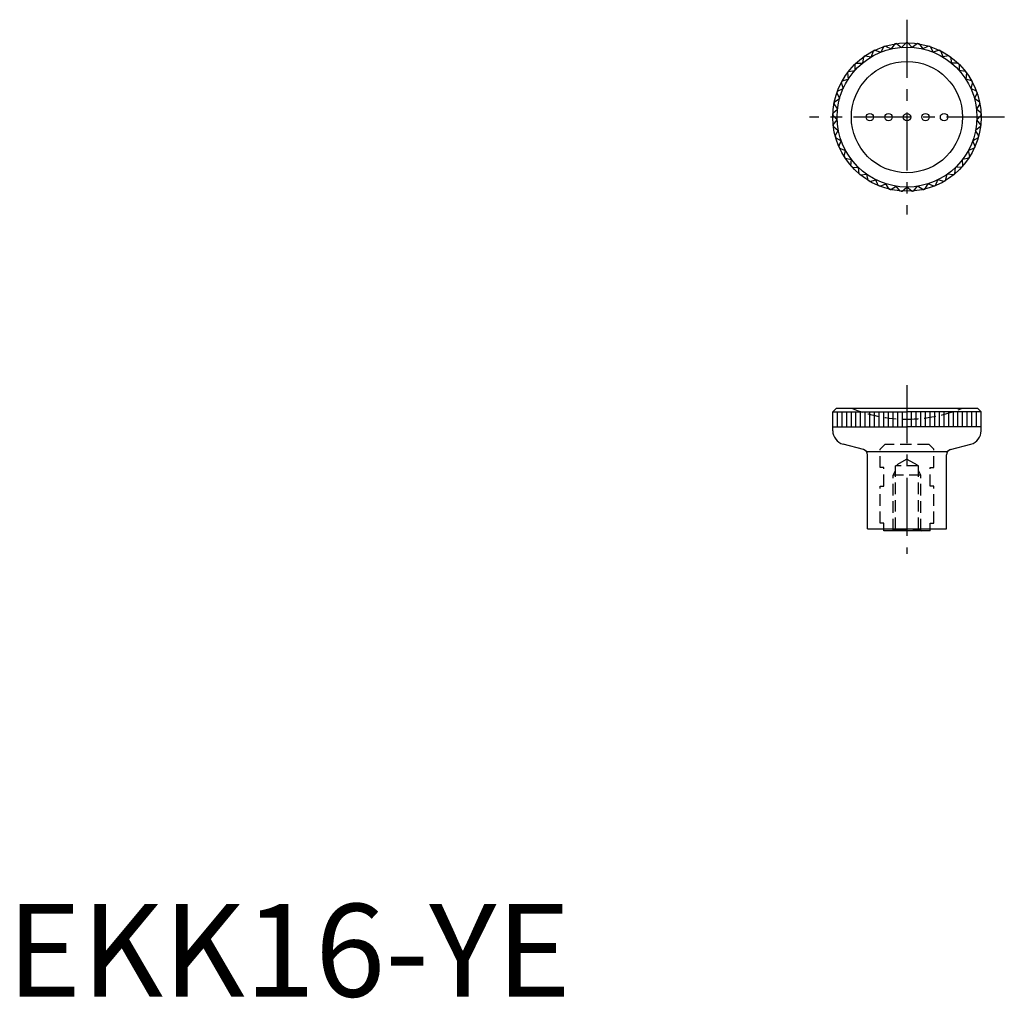
# Model space of a CAD drawing. Extents: x 1 to 108, y 0 to 105.
import ezdxf

# ---------------------------------------------------------------- set-up
doc = ezdxf.new("R2010")
doc.units = 0
doc.header["$LTSCALE"] = 5
doc.header["$MEASUREMENT"] = 0
doc.linetypes.add('CENTER', pattern=[2, 1.25, -0.25, 0.25, -0.25])
doc.linetypes.add('HIDDEN', pattern=[0.375, 0.25, -0.125])
doc.layers.get('0').update_dxf_attribs({"linetype": 'CONTINUOUS'})
doc.layers.add('1', color=1, linetype='CENTER')
doc.layers.add('2', color=2, linetype='HIDDEN')
doc.styles.add('Standard1', font='ARIAL.TTF')

msp = doc.modelspace()

# ---------------------------------------------------------------- linework, layer by layer
for p, q in [((93.43, 101.95), (93.21, 101.32)), ((93.61, 102.04), (94.25, 101.83)), ((94.56, 102.43), (94.25, 101.83)), ((94.75, 102.49), (95.35, 102.18)), ((95.75, 102.72), (95.35, 102.18)), ((95.94, 102.75), (96.49, 102.35)), ((96.97, 102.83), (96.49, 102.35)), ((97.17, 102.83), (97.64, 102.35)), ((98.19, 102.75), (97.64, 102.35)), ((98.39, 102.72), (98.79, 102.18)), ((99.38, 102.49), (98.79, 102.18)), ((99.58, 102.43), (99.89, 101.83)), ((100.53, 102.04), (99.89, 101.83)), ((100.71, 101.95), (100.92, 101.32)), ((92.38, 101.32), (92.27, 100.65)), ((92.55, 101.43), (93.21, 101.32)), ((101.59, 101.43), (100.92, 101.32)), ((101.75, 101.32), (101.87, 100.65)), ((90.77, 99.76), (91.43, 99.85)), ((91.45, 100.52), (91.43, 99.85)), ((91.59, 100.66), (92.27, 100.65)), ((102.54, 100.66), (101.87, 100.65)), ((102.69, 100.52), (102.7, 99.85)), ((103.37, 99.76), (102.7, 99.85)), ((90.09, 98.74), (90.73, 98.93)), ((90.64, 99.6), (90.73, 98.93)), ((103.49, 99.6), (103.4, 98.93)), ((104.05, 98.74), (103.4, 98.93)), ((89.57, 97.63), (90.18, 97.92)), ((89.99, 98.56), (90.18, 97.92)), ((104.14, 98.56), (103.95, 97.92)), ((104.56, 97.63), (103.95, 97.92)), ((89.23, 96.45), (89.79, 96.83)), ((89.5, 97.44), (89.79, 96.83)), ((104.63, 97.44), (104.34, 96.83)), ((104.9, 96.45), (104.34, 96.83)), ((89.08, 95.24), (89.57, 95.7)), ((89.19, 96.26), (89.57, 95.7)), ((104.94, 96.26), (104.56, 95.7)), ((105.06, 95.24), (104.56, 95.7)), ((89.07, 95.04), (89.53, 94.54)), ((89.11, 94.01), (89.53, 94.54)), ((105.06, 95.04), (104.61, 94.54)), ((105.02, 94.01), (104.61, 94.54)), ((89.13, 93.81), (89.66, 93.39)), ((105, 93.81), (104.47, 93.39)), ((89.33, 92.81), (89.66, 93.39)), ((89.38, 92.61), (89.97, 92.28)), ((104.75, 92.61), (104.17, 92.28)), ((104.81, 92.81), (104.47, 93.39)), ((89.73, 91.65), (89.97, 92.28)), ((89.81, 91.47), (90.44, 91.23)), ((104.33, 91.47), (103.69, 91.23)), ((104.41, 91.65), (104.17, 92.28)), ((90.3, 90.57), (90.44, 91.23)), ((90.41, 90.4), (91.07, 90.26)), ((103.73, 90.4), (103.07, 90.26)), ((103.84, 90.57), (103.69, 91.23)), ((91.03, 89.58), (91.07, 90.26)), ((91.16, 89.43), (91.84, 89.39)), ((91.9, 88.72), (91.84, 89.39)), ((102.23, 88.72), (102.3, 89.39)), ((102.97, 89.43), (102.3, 89.39)), ((103.11, 89.58), (103.07, 90.26)), ((92.05, 88.6), (92.73, 88.66)), ((92.89, 88.01), (92.73, 88.66)), ((101.24, 88.01), (101.41, 88.66)), ((102.08, 88.6), (101.41, 88.66)), ((93.06, 87.9), (93.72, 88.07)), ((93.98, 87.45), (93.72, 88.07)), ((94.17, 87.37), (94.79, 87.64)), ((95.15, 87.06), (94.79, 87.64)), ((95.34, 87.02), (95.91, 87.37)), ((96.35, 86.86), (95.91, 87.37)), ((96.55, 86.85), (97.07, 87.29)), ((97.58, 86.85), (97.07, 87.29)), ((97.78, 86.86), (98.22, 87.37)), ((98.79, 87.02), (98.22, 87.37)), ((98.99, 87.06), (99.34, 87.64)), ((99.96, 87.37), (99.34, 87.64)), ((100.15, 87.45), (100.41, 88.07)), ((101.07, 87.9), (100.41, 88.07)), ((89.47, 63.44), (89.07, 63.04)), ((89.07, 63.04), (97.07, 63.04)), ((89.07, 61.02), (89.07, 63.04)), ((89.47, 63.44), (104.67, 63.44)), ((89.57, 61.44), (89.57, 63.04)), ((90.07, 61.44), (90.07, 63.04)), ((90.57, 61.44), (90.57, 63.04)), ((91.07, 61.44), (91.07, 63.04)), ((91.57, 61.44), (91.57, 63.04)), ((92.07, 61.44), (92.07, 63.04)), ((92.57, 61.44), (92.57, 63.04)), ((93.07, 61.44), (93.07, 63.04)), ((93.57, 61.44), (93.57, 63.04)), ((94.07, 61.44), (94.07, 63.04)), ((94.57, 61.44), (94.57, 63.04)), ((95.07, 61.44), (95.07, 63.04)), ((95.57, 61.44), (95.57, 63.04)), ((96.07, 61.44), (96.07, 63.04)), ((96.57, 61.44), (96.57, 63.04)), ((105.07, 63.04), (97.07, 63.04)), ((97.07, 63.04), (97.07, 61.44)), ((97.57, 61.44), (97.57, 63.04)), ((98.07, 61.44), (98.07, 63.04)), ((98.57, 61.44), (98.57, 63.04)), ((99.07, 61.44), (99.07, 63.04)), ((99.57, 61.44), (99.57, 63.04)), ((100.07, 61.44), (100.07, 63.04)), ((100.57, 61.44), (100.57, 63.04)), ((101.07, 61.44), (101.07, 63.04)), ((101.57, 61.44), (101.57, 63.04)), ((102.07, 61.44), (102.07, 63.04)), ((102.57, 61.44), (102.57, 63.04)), ((103.07, 61.44), (103.07, 63.04)), ((103.57, 61.44), (103.57, 63.04)), ((104.07, 61.44), (104.07, 63.04)), ((104.57, 61.44), (104.57, 63.04)), ((104.67, 63.44), (105.07, 63.04)), ((105.07, 61.02), (105.07, 63.04)), ((89.07, 61.44), (97.07, 61.44)), ((105.07, 61.44), (97.07, 61.44)), ((92.37, 58.98), (90.18, 59.57)), ((101.76, 58.98), (103.95, 59.57)), ((101.44, 58.74), (92.7, 58.74)), ((92.82, 50.44), (92.82, 58.4)), ((101.32, 50.44), (101.32, 58.4)), ((92.82, 50.44), (101.32, 50.44)), ((94.57, 50.24), (94.57, 50.44)), ((99.57, 50.24), (94.57, 50.24)), ((99.57, 50.24), (99.57, 50.44))]:
    msp.add_line(p, q)
for centre, radius in [((97.07, 94.83), 8), ((97.07, 94.83), 7.54), ((97.07, 94.83), 6), ((93.07, 94.83), 0.4), ((95.07, 94.83), 0.4), ((97.07, 94.83), 0.4), ((99.07, 94.83), 0.4), ((101.07, 94.83), 0.4)]:
    msp.add_circle(centre, radius)
for centre, radius, start, end in [((97.07, 94.83), 8, 115.6252, 117.0577), ((97.07, 94.83), 8, 106.8448, 108.2772), ((97.07, 94.83), 8, 98.0643, 99.4967), ((97.07, 94.83), 8, 89.2838, 90.7162), ((97.07, 94.83), 8, 80.5033, 81.9357), ((97.07, 94.83), 8, 71.7228, 73.1552), ((97.07, 94.83), 8, 62.9423, 64.3748), ((97.07, 94.83), 8, 124.4057, 125.8382), ((97.07, 94.83), 8, 54.1618, 55.5943), ((97.07, 94.83), 8, 133.1862, 134.6187), ((97.07, 94.83), 8, 45.3813, 46.8138), ((97.07, 94.83), 8, 141.9667, 143.3991), ((97.07, 94.83), 8, 36.6009, 38.0333), ((97.07, 94.83), 8, 150.7472, 152.1796), ((97.07, 94.83), 8, 27.8204, 29.2528), ((97.07, 94.83), 8, 159.5277, 160.9601), ((97.07, 94.83), 8, 19.0399, 20.4723), ((97.07, 94.83), 8, 168.3082, 169.7406), ((97.07, 94.83), 8, 10.2594, 11.6918), ((97.07, 94.83), 8, 177.0887, 178.5211), ((97.07, 94.83), 8, 1.4789, 2.9113), ((97.07, 94.83), 8, 185.8691, 187.3016), ((97.07, 94.83), 8, 352.6984, 354.1309), ((97.07, 94.83), 8, 194.6496, 196.0821), ((97.07, 94.83), 8, 343.9179, 345.3504), ((97.07, 94.83), 8, 203.4301, 204.8626), ((97.07, 94.83), 8, 335.1374, 336.5699), ((97.07, 94.83), 8, 212.2106, 213.643), ((97.07, 94.83), 8, 326.357, 327.7894), ((97.07, 94.83), 8, 220.9911, 222.4235), ((97.07, 94.83), 8, 317.5765, 319.0089), ((97.07, 94.83), 8, 229.7716, 231.204), ((97.07, 94.83), 8, 308.796, 310.2284), ((97.07, 94.83), 8, 238.5521, 239.9845), ((97.07, 94.83), 8, 247.3326, 248.765), ((97.07, 94.83), 8, 291.235, 292.6674), ((97.07, 94.83), 8, 300.0155, 301.4479), ((97.07, 94.83), 8, 256.1131, 257.5455), ((97.07, 94.83), 8, 264.8935, 266.326), ((97.07, 94.83), 8, 273.674, 275.1065), ((97.07, 94.83), 8, 282.4545, 283.8869), ((90.57, 61.02), 1.5, 180, 255), ((103.57, 61.02), 1.5, 285, 0), ((92.22, 58.4), 0.6, 0, 75), ((101.92, 58.4), 0.6, 105, 180)]:
    msp.add_arc(centre, radius, start, end)
at = {"layer": '1'}
for p, q in [((97.07, 105.33), (97.07, 84.33)), ((107.57, 94.83), (86.57, 94.83)), ((97.07, 65.94), (97.07, 47.74))]:
    msp.add_line(p, q, dxfattribs=at)
at = {"layer": '2'}
for p, q in [((94.68, 59.54), (94.18, 59.04)), ((99.45, 59.54), (94.68, 59.54)), ((99.45, 59.54), (99.95, 59.04)), ((94.18, 57.04), (94.18, 59.04)), ((99.95, 57.04), (99.95, 59.04)), ((97.07, 57.96), (95.82, 57.24)), ((97.07, 57.96), (98.32, 57.24)), ((94.57, 57.04), (94.18, 57.04)), ((94.57, 55.04), (94.57, 57.04)), ((95.57, 56.24), (95.82, 56.74)), ((95.82, 50.42), (95.82, 57.24)), ((98.32, 57.24), (95.82, 57.24)), ((98.32, 50.42), (98.32, 57.24)), ((98.57, 56.24), (98.32, 56.74)), ((99.57, 57.04), (99.95, 57.04)), ((99.57, 55.04), (99.57, 57.04)), ((95.57, 50.28), (95.57, 56.24)), ((98.57, 56.24), (95.57, 56.24)), ((98.57, 50.28), (98.57, 56.24)), ((94.18, 51.04), (94.18, 55.04)), ((94.18, 55.04), (94.57, 55.04)), ((99.95, 55.04), (99.57, 55.04)), ((99.95, 51.04), (99.95, 55.04)), ((94.57, 51.04), (94.18, 51.04)), ((94.57, 50.44), (94.57, 51.04)), ((99.57, 51.04), (99.95, 51.04)), ((99.57, 50.44), (99.57, 51.04)), ((95.82, 50.42), (95.49, 50.24)), ((95.82, 50.42), (98.32, 50.42)), ((98.32, 50.42), (98.64, 50.24))]:
    msp.add_line(p, q, dxfattribs=at)
for start, end in [(247.9316, 270), (270, 292.0684)]:
    msp.add_arc((97.07, 78.24), 15.97, start, end, dxfattribs=at)

# ---------------------------------------------------------------- texts
at = {"color": 3, "style": 'Standard1'}
msp.add_text('EKK16-YE', height=10, dxfattribs=at).set_placement((0, 0))

doc.saveas('drawing.dxf')
